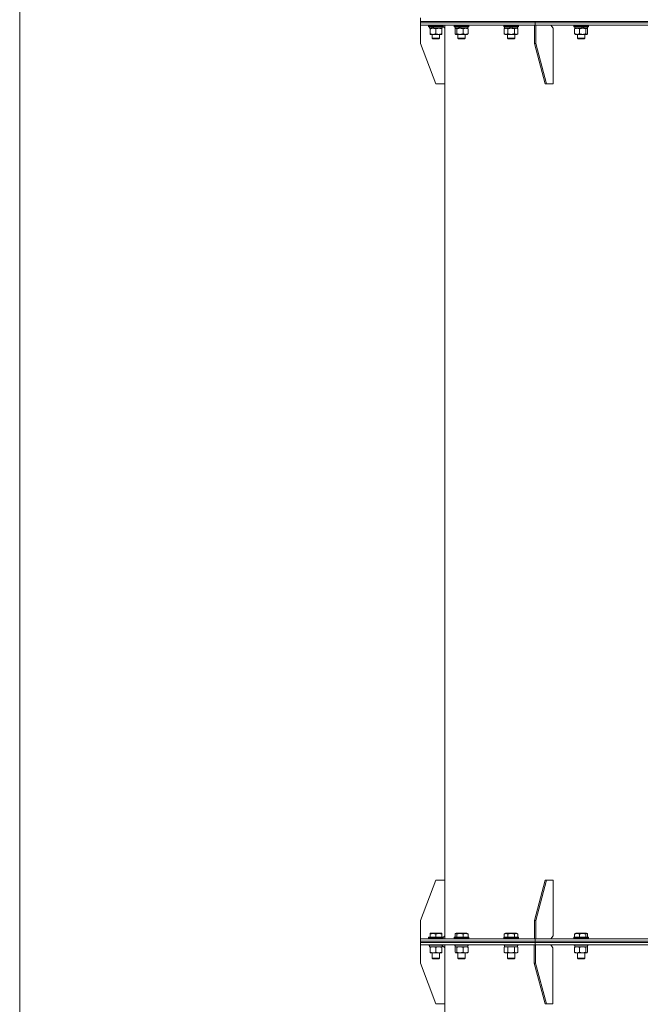
# Model space of a CAD drawing. Units: millimetres. Extents: x 0 to 17415, y -6 to 11880.
# Drawn here: x 1978 to 2992, y 7610 to 9218 of the extents above; entities that cross this region are included whole.
import ezdxf

# ---------------------------------------------------------------- set-up
doc = ezdxf.new("R2010")
doc.units = ezdxf.units.MM
doc.linetypes.add('K5LT_THIN', pattern=[0])
for name, color, linetype, true_color in [('DIM', 6, 'Continuous', 0xff00ff), ('R', 1, 'Continuous', 0xff0000), ('WELDING', 7, 'Continuous', 0xffffff)]:
    doc.layers.add(name, color=color, linetype=linetype, true_color=true_color)

msp = doc.modelspace()

# ---------------------------------------------------------------- linework, layer by layer
at = {"layer": 'DIM', "color": 7, "linetype": 'K5LT_THIN', "lineweight": 18}
msp.add_line((1978.2, 7408.6), (1978.2, 9622.6), dxfattribs=at)
at = {"layer": 'R', "color": 7, "linetype": 'K5LT_THIN', "lineweight": 18}
for p, q in [((2632.4, 9214.6), (2632.4, 9220.6)), ((2632.4, 9212.6), (2632.4, 9214.6)), ((2632.4, 9214.6), (2819.8, 9214.6)), ((2632.4, 9212.6), (2632.4, 9214.6)), ((2632.4, 9214.6), (3912.4, 9214.6)), ((2819.8, 9214.6), (3272.4, 9214.6)), ((2819.8, 9212.6), (2819.8, 9214.6)), ((2819.8, 9212.6), (2819.8, 9214.6)), ((2632.4, 9208.6), (2632.4, 9212.6)), ((2632.4, 9208.6), (2632.4, 9212.6)), ((2632.4, 9212.6), (2819.8, 9212.6)), ((2632.4, 9212.6), (2819.8, 9212.6)), ((2632.4, 9208.6), (2632.4, 9178.6)), ((2632.4, 9208.6), (2819.8, 9208.6)), ((2632.4, 9208.6), (2632.4, 9208.6)), ((2645.7, 9208.3), (2645.9, 9208.6)), ((2645.7, 9206.4), (2645.7, 9208.3)), ((2645.7, 9208.3), (2669.7, 9208.3)), ((2645.7, 9206.4), (2645.9, 9206.1)), ((2645.7, 9206.4), (2669.7, 9206.4)), ((2645.9, 9206.1), (2669.5, 9206.1)), ((2647.2, 9203.6), (2647.2, 9206.1)), ((2647.2, 9203.6), (2651.5, 9203.6)), ((2648.2, 9202.8), (2648.2, 9203.6)), ((2648.2, 9194.5), (2648.2, 9202.8)), ((2652, 9203.6), (2651.5, 9203.6)), ((2652, 9203.6), (2652.9, 9203.6)), ((2652.9, 9203.6), (2654.4, 9203.6)), ((2654.4, 9203.6), (2668.2, 9203.6)), ((2657.7, 9194.5), (2657.7, 9202.8)), ((2667.2, 9203.6), (2667.2, 9202.8)), ((2667.2, 9194.5), (2667.2, 9202.8)), ((2668.2, 9203.6), (2668.2, 9206.1)), ((2669.7, 9208.3), (2669.5, 9208.6)), ((2669.7, 9208.3), (2669.5, 9208.6)), ((2669.7, 9206.4), (2669.5, 9206.1)), ((2669.7, 9206.4), (2669.6, 9206.3)), ((2672.4, 9203.6), (2669.6, 9206.3)), ((2669.7, 9206.4), (2669.7, 9208.3)), ((2669.7, 9206.4), (2669.7, 9208.3)), ((2672.4, 9208.6), (2672.4, 7716.6)), ((2672.4, 9112.6), (2672.4, 9203.6)), ((2687.6, 9208.3), (2687.7, 9208.6)), ((2687.6, 9206.4), (2687.6, 9208.3)), ((2687.6, 9208.3), (2711.6, 9208.3)), ((2687.6, 9206.4), (2687.7, 9206.1)), ((2687.6, 9206.4), (2711.6, 9206.4)), ((2687.7, 9206.1), (2711.4, 9206.1)), ((2689, 9194.5), (2689, 9202.8)), ((2689.1, 9203.6), (2689.1, 9206.1)), ((2689.1, 9203.6), (2695.8, 9203.6)), ((2689.7, 9203.4), (2690.1, 9203.6)), ((2691.8, 9194.5), (2691.8, 9202.8)), ((2696, 9203.6), (2695.8, 9203.6)), ((2696, 9203.6), (2697.1, 9203.6)), ((2697.1, 9203.6), (2699, 9203.6)), ((2699, 9203.6), (2710.1, 9203.6)), ((2702.4, 9194.5), (2702.4, 9202.8)), ((2709.4, 9203.4), (2709.1, 9203.6)), ((2710.1, 9203.6), (2710.1, 9206.1)), ((2710.2, 9194.5), (2710.2, 9202.8)), ((2711.6, 9208.3), (2711.4, 9208.6)), ((2711.6, 9206.4), (2711.4, 9206.1)), ((2711.6, 9206.4), (2711.6, 9208.3)), ((2768.5, 9208.3), (2768.7, 9208.6)), ((2768.5, 9206.4), (2768.5, 9208.3)), ((2768.5, 9208.3), (2792.5, 9208.3)), ((2768.5, 9206.4), (2768.7, 9206.1)), ((2768.5, 9206.4), (2792.5, 9206.4)), ((2768.7, 9206.1), (2792.3, 9206.1)), ((2769.5, 9202.8), (2771, 9203.6)), ((2769.5, 9194.5), (2769.5, 9202.8)), ((2770, 9203.6), (2770, 9206.1)), ((2770, 9203.6), (2779.4, 9203.6)), ((2775, 9194.5), (2775, 9202.8)), ((2778.2, 9206.1), (2779.4, 9203.6)), ((2779.4, 9203.6), (2780.5, 9203.6)), ((2780.5, 9203.6), (2782.7, 9203.6)), ((2781.5, 9206.1), (2782.7, 9203.6)), ((2782.7, 9203.6), (2791, 9203.6)), ((2786, 9194.5), (2786, 9202.8)), ((2791.5, 9202.8), (2790, 9203.6)), ((2791, 9203.6), (2791, 9206.1)), ((2791.5, 9194.5), (2791.5, 9202.8)), ((2792.5, 9208.3), (2792.3, 9208.6)), ((2792.5, 9206.4), (2792.3, 9206.1)), ((2792.5, 9206.4), (2792.5, 9208.3)), ((2818.8, 9208.6), (2818.8, 9178.6)), ((2818.8, 9208.6), (2820.9, 9208.6)), ((2819.8, 9212.6), (3272.4, 9212.6)), ((2819.8, 9208.6), (2819.8, 9212.6)), ((2819.8, 9208.6), (2819.8, 9212.6)), ((2819.8, 9212.6), (3272.4, 9212.6)), ((2819.8, 9208.6), (2820.9, 9208.6)), ((2820.9, 9208.6), (2820.9, 9178.6)), ((2820.9, 9208.6), (2820.9, 9208.6)), ((2820.9, 9208.6), (3272.4, 9208.6)), ((2849.2, 9203.6), (2845.6, 9208.6)), ((2849.2, 9112.6), (2849.2, 9203.6)), ((2882.9, 9208.3), (2883.1, 9208.6)), ((2882.9, 9206.4), (2882.9, 9208.3)), ((2882.9, 9208.3), (2906.9, 9208.3)), ((2882.9, 9206.4), (2883.1, 9206.1)), ((2882.9, 9206.4), (2906.9, 9206.4)), ((2883.1, 9206.1), (2906.8, 9206.1)), ((2884.3, 9194.5), (2884.3, 9202.8)), ((2884.4, 9203.6), (2884.4, 9206.1)), ((2884.4, 9203.6), (2896.6, 9203.6)), ((2885.1, 9203.4), (2885.4, 9203.6)), ((2892.1, 9194.5), (2892.1, 9202.8)), ((2896.6, 9203.6), (2897.4, 9203.6)), ((2897.4, 9203.6), (2899.4, 9203.6)), ((2899.7, 9203.6), (2899.4, 9203.6)), ((2899.7, 9203.6), (2905.4, 9203.6)), ((2902.7, 9194.5), (2902.7, 9202.8)), ((2904.8, 9203.4), (2904.4, 9203.6)), ((2905.4, 9203.6), (2905.4, 9206.1)), ((2905.5, 9194.5), (2905.5, 9202.8)), ((2906.9, 9208.3), (2906.8, 9208.6)), ((2906.9, 9206.4), (2906.8, 9206.1)), ((2906.9, 9206.4), (2906.9, 9208.3)), ((2648.2, 9193.6), (2648.2, 9194.5)), ((2652.9, 9193.6), (2648.2, 9193.6)), ((2651.7, 9193.6), (2651.7, 9187.2)), ((2663.7, 9187.2), (2651.7, 9187.2)), ((2651.7, 9187.2), (2652.7, 9186.6)), ((2662.7, 9186.6), (2652.7, 9186.6)), ((2662.4, 9193.6), (2652.9, 9193.6)), ((2667.2, 9193.6), (2662.4, 9193.6)), ((2663.7, 9187.2), (2662.7, 9186.6)), ((2663.7, 9193.6), (2663.7, 9187.2)), ((2667.2, 9194.5), (2667.2, 9193.6)), ((2689.7, 9193.8), (2690.1, 9193.6)), ((2690.4, 9193.6), (2690.1, 9193.6)), ((2697.1, 9193.6), (2690.4, 9193.6)), ((2693.6, 9193.6), (2693.6, 9187.2)), ((2705.6, 9187.2), (2693.6, 9187.2)), ((2693.6, 9187.2), (2694.6, 9186.6)), ((2704.6, 9186.6), (2694.6, 9186.6)), ((2706.3, 9193.6), (2697.1, 9193.6)), ((2705.6, 9187.2), (2704.6, 9186.6)), ((2705.6, 9193.6), (2705.6, 9187.2)), ((2709.1, 9193.6), (2706.3, 9193.6)), ((2709.4, 9193.8), (2709.1, 9193.6)), ((2769.5, 9194.5), (2771, 9193.6)), ((2772.3, 9193.6), (2771, 9193.6)), ((2780.5, 9193.6), (2772.3, 9193.6)), ((2774.5, 9193.6), (2774.5, 9187.2)), ((2774.5, 9187.2), (2775.5, 9186.6)), ((2774.7, 9187.2), (2774.5, 9187.2)), ((2786.5, 9187.2), (2774.7, 9187.2)), ((2775.7, 9186.6), (2775.5, 9186.6)), ((2785.5, 9186.6), (2775.7, 9186.6)), ((2788.7, 9193.6), (2780.5, 9193.6)), ((2786.5, 9187.2), (2785.5, 9186.6)), ((2786.5, 9193.6), (2786.5, 9187.2)), ((2790, 9193.6), (2788.7, 9193.6)), ((2791.5, 9194.5), (2790, 9193.6)), ((2885.1, 9193.8), (2885.4, 9193.6)), ((2888.2, 9193.6), (2885.4, 9193.6)), ((2897.4, 9193.6), (2888.2, 9193.6)), ((2888.9, 9193.6), (2888.9, 9187.2)), ((2888.9, 9187.2), (2889.9, 9186.6)), ((2889.7, 9187.2), (2888.9, 9187.2)), ((2900.9, 9187.2), (2889.7, 9187.2)), ((2890.6, 9186.6), (2889.9, 9186.6)), ((2899.9, 9186.6), (2890.6, 9186.6)), ((2904.1, 9193.6), (2897.4, 9193.6)), ((2900.9, 9187.2), (2899.9, 9186.6)), ((2900.9, 9193.6), (2900.9, 9187.2)), ((2904.4, 9193.6), (2904.1, 9193.6)), ((2904.8, 9193.8), (2904.4, 9193.6)), ((2632.4, 9178.6), (2657.4, 9112.6)), ((2818.8, 9178.6), (2820.9, 9178.6)), ((2818.8, 9178.6), (2836.4, 9112.6)), ((2820.9, 9178.6), (2838.6, 9112.6)), ((2657.4, 9112.6), (2672.4, 9112.6)), ((2836.4, 9112.6), (2838.6, 9112.6)), ((2838.6, 9112.6), (2849.2, 9112.6)), ((2632.4, 7746.6), (2657.4, 7812.6)), ((2657.4, 7812.6), (2672.4, 7812.6)), ((2672.4, 7812.6), (2672.4, 7721.6)), ((2818.8, 7746.6), (2836.4, 7812.6)), ((2820.9, 7746.6), (2838.6, 7812.6)), ((2838.6, 7812.6), (2836.4, 7812.6)), ((2838.6, 7812.6), (2849.2, 7812.6)), ((2849.2, 7812.6), (2849.2, 7721.6)), ((2632.4, 7716.6), (2632.4, 7746.6)), ((2820.9, 7746.6), (2818.8, 7746.6)), ((2818.8, 7716.6), (2818.8, 7746.6)), ((2820.9, 7716.6), (2820.9, 7746.6)), ((2645.7, 7718.8), (2645.9, 7719.1)), ((2645.7, 7718.8), (2645.7, 7716.9)), ((2651.7, 7718.8), (2645.7, 7718.8)), ((2651.8, 7719.1), (2645.9, 7719.1)), ((2648.2, 7725.3), (2648.7, 7725.6)), ((2648.2, 7724.5), (2648.2, 7725.3)), ((2648.2, 7724.5), (2648.2, 7719.1)), ((2653.2, 7725.6), (2648.7, 7725.6)), ((2669.7, 7718.8), (2651.7, 7718.8)), ((2669.5, 7719.1), (2651.8, 7719.1)), ((2666.7, 7725.6), (2653.2, 7725.6)), ((2657.7, 7724.5), (2657.7, 7719.1)), ((2667.2, 7725.3), (2666.7, 7725.6)), ((2667.2, 7725.3), (2667.2, 7724.5)), ((2667.2, 7724.5), (2667.2, 7719.1)), ((2669.7, 7718.8), (2669.5, 7719.1)), ((2669.6, 7718.9), (2672.4, 7721.6)), ((2669.7, 7718.8), (2669.6, 7718.9)), ((2669.7, 7718.8), (2669.7, 7716.9)), ((2669.7, 7718.8), (2669.7, 7716.9)), ((2687.6, 7718.8), (2687.7, 7719.1)), ((2687.6, 7718.8), (2687.6, 7716.9)), ((2696.5, 7718.8), (2687.6, 7718.8)), ((2696.5, 7719.1), (2687.7, 7719.1)), ((2689, 7724.5), (2689, 7719.1)), ((2689.7, 7725.1), (2690.6, 7725.6)), ((2697.3, 7725.6), (2690.6, 7725.6)), ((2691.8, 7724.5), (2691.8, 7719.1)), ((2711.4, 7719.1), (2696.5, 7719.1)), ((2711.6, 7718.8), (2696.5, 7718.8)), ((2708.5, 7725.6), (2697.3, 7725.6)), ((2702.4, 7724.5), (2702.4, 7719.1)), ((2709.4, 7725.1), (2708.5, 7725.6)), ((2710.2, 7724.5), (2710.2, 7719.1)), ((2711.6, 7718.8), (2711.4, 7719.1)), ((2711.6, 7718.8), (2711.6, 7716.9)), ((2768.5, 7718.8), (2768.7, 7719.1)), ((2768.5, 7718.8), (2768.5, 7716.9)), ((2780.5, 7718.8), (2768.5, 7718.8)), ((2780.5, 7719.1), (2768.7, 7719.1)), ((2769.5, 7724.5), (2771.5, 7725.6)), ((2769.5, 7724.5), (2769.5, 7719.1)), ((2780.5, 7725.6), (2771.5, 7725.6)), ((2775, 7724.5), (2775, 7719.1)), ((2789.5, 7725.6), (2780.5, 7725.6)), ((2792.3, 7719.1), (2780.5, 7719.1)), ((2792.5, 7718.8), (2780.5, 7718.8)), ((2786, 7724.5), (2786, 7719.1)), ((2791.5, 7724.5), (2789.5, 7725.6)), ((2791.5, 7724.5), (2791.5, 7719.1)), ((2792.5, 7718.8), (2792.3, 7719.1)), ((2792.5, 7718.8), (2792.5, 7716.9)), ((2845.6, 7716.6), (2849.2, 7721.6)), ((2882.9, 7718.8), (2883.1, 7719.1)), ((2882.9, 7718.8), (2882.9, 7716.9)), ((2898.1, 7718.8), (2882.9, 7718.8)), ((2898, 7719.1), (2883.1, 7719.1)), ((2884.3, 7724.5), (2884.3, 7719.1)), ((2885.1, 7725.1), (2886, 7725.6)), ((2897.3, 7725.6), (2886, 7725.6)), ((2892.1, 7724.5), (2892.1, 7719.1)), ((2903.9, 7725.6), (2897.3, 7725.6)), ((2906.8, 7719.1), (2898, 7719.1)), ((2906.9, 7718.8), (2898.1, 7718.8)), ((2902.7, 7724.5), (2902.7, 7719.1)), ((2904.8, 7725.1), (2903.9, 7725.6)), ((2905.5, 7724.5), (2905.5, 7719.1)), ((2906.9, 7718.8), (2906.8, 7719.1)), ((2906.9, 7718.8), (2906.9, 7716.9)), ((2632.4, 7712.6), (2632.4, 7716.6)), ((2632.4, 7712.6), (2632.4, 7716.6)), ((2632.4, 7716.6), (2819.8, 7716.6)), ((2632.4, 7716.6), (2632.4, 7716.6)), ((2632.4, 7712.6), (2819.8, 7712.6)), ((2632.4, 7710.6), (2632.4, 7712.6)), ((2632.4, 7710.6), (2632.4, 7712.6)), ((2632.4, 7712.6), (2819.8, 7712.6)), ((2632.4, 7710.6), (2819.8, 7710.6)), ((2632.4, 7710.6), (2632.4, 7706.6)), ((2632.4, 7710.6), (2632.4, 7706.6)), ((2819.8, 7710.6), (2632.4, 7710.6)), ((2632.4, 7706.6), (2632.4, 7676.6)), ((2632.4, 7706.6), (2632.4, 7706.6)), ((2819.8, 7706.6), (2632.4, 7706.6)), ((2645.7, 7716.9), (2645.9, 7716.6)), ((2651.7, 7716.9), (2645.7, 7716.9)), ((2645.7, 7706.6), (2645.7, 7706.4)), ((2645.7, 7706.4), (2645.9, 7706.1)), ((2651.7, 7706.4), (2645.7, 7706.4)), ((2651.8, 7706.1), (2645.9, 7706.1)), ((2647.2, 7706.1), (2647.2, 7703.6)), ((2668.2, 7703.6), (2647.2, 7703.6)), ((2648.2, 7702.8), (2648.2, 7703.6)), ((2648.2, 7702.8), (2648.2, 7694.5)), ((2669.7, 7716.9), (2651.7, 7716.9)), ((2669.7, 7706.4), (2651.7, 7706.4)), ((2669.5, 7706.1), (2651.8, 7706.1)), ((2657.7, 7702.8), (2657.7, 7694.5)), ((2667.2, 7703.6), (2667.2, 7702.8)), ((2667.2, 7702.8), (2667.2, 7694.5)), ((2668.2, 7706.1), (2668.2, 7703.6)), ((2672.4, 7701.6), (2668.2, 7705.8)), ((2669.7, 7716.9), (2669.5, 7716.6)), ((2669.7, 7716.9), (2669.5, 7716.6)), ((2669.7, 7706.4), (2669.5, 7706.1)), ((2669.7, 7706.4), (2669.5, 7706.1)), ((2669.7, 7706.6), (2669.7, 7706.4)), ((2672.4, 7414.6), (2672.4, 7706.6)), ((2687.6, 7716.9), (2687.7, 7716.6)), ((2696.5, 7716.9), (2687.6, 7716.9)), ((2687.6, 7706.6), (2687.6, 7706.4)), ((2687.6, 7706.4), (2687.7, 7706.1)), ((2696.5, 7706.4), (2687.6, 7706.4)), ((2696.5, 7706.1), (2687.7, 7706.1)), ((2689, 7702.8), (2689, 7694.5)), ((2689.1, 7706.1), (2689.1, 7703.6)), ((2710.1, 7703.6), (2689.1, 7703.6)), ((2689.7, 7703.4), (2690.1, 7703.6)), ((2691.8, 7702.8), (2691.8, 7694.5)), ((2711.6, 7716.9), (2696.5, 7716.9)), ((2711.6, 7706.4), (2696.5, 7706.4)), ((2711.4, 7706.1), (2696.5, 7706.1)), ((2702.4, 7702.8), (2702.4, 7694.5)), ((2709.4, 7703.4), (2709.1, 7703.6)), ((2710.1, 7706.1), (2710.1, 7703.6)), ((2710.2, 7702.8), (2710.2, 7694.5)), ((2711.6, 7716.9), (2711.4, 7716.6)), ((2711.6, 7706.4), (2711.4, 7706.1)), ((2711.6, 7706.6), (2711.6, 7706.4)), ((2768.5, 7716.9), (2768.7, 7716.6)), ((2780.5, 7716.9), (2768.5, 7716.9)), ((2768.5, 7706.6), (2768.5, 7706.4)), ((2768.5, 7706.4), (2768.7, 7706.1)), ((2780.5, 7706.4), (2768.5, 7706.4)), ((2780.5, 7706.1), (2768.7, 7706.1)), ((2769.5, 7702.8), (2771, 7703.6)), ((2769.5, 7702.8), (2769.5, 7694.5)), ((2770, 7706.1), (2770, 7703.6)), ((2791, 7703.6), (2770, 7703.6)), ((2775, 7702.8), (2775, 7694.5)), ((2792.5, 7716.9), (2780.5, 7716.9)), ((2792.5, 7706.4), (2780.5, 7706.4)), ((2792.3, 7706.1), (2780.5, 7706.1)), ((2786, 7702.8), (2786, 7694.5)), ((2791.5, 7702.8), (2790, 7703.6)), ((2791, 7706.1), (2791, 7703.6)), ((2791.5, 7702.8), (2791.5, 7694.5)), ((2792.5, 7716.9), (2792.3, 7716.6)), ((2792.5, 7706.4), (2792.3, 7706.1)), ((2792.5, 7706.6), (2792.5, 7706.4)), ((2818.4, 7706.6), (2820.5, 7706.6)), ((2818.4, 7706.6), (2818.4, 7676.6)), ((2820.9, 7716.6), (2818.8, 7716.6)), ((2819.8, 7712.6), (2819.8, 7716.6)), ((2819.8, 7712.6), (2819.8, 7716.6)), ((2819.8, 7716.6), (2820.9, 7716.6)), ((2819.8, 7710.6), (2819.8, 7712.6)), ((2819.8, 7712.6), (3272.4, 7712.6)), ((2819.8, 7710.6), (2819.8, 7712.6)), ((2819.8, 7712.6), (3272.4, 7712.6)), ((2819.8, 7710.6), (3272.4, 7710.6)), ((2819.8, 7710.6), (2819.8, 7706.6)), ((3272.4, 7710.6), (2819.8, 7710.6)), ((2819.8, 7710.6), (2819.8, 7706.6)), ((3270.4, 7706.6), (2819.8, 7706.6)), ((2820.5, 7706.6), (2820.5, 7676.6)), ((2820.5, 7706.6), (2820.5, 7706.6)), ((2820.9, 7716.6), (2820.9, 7716.6)), ((2820.9, 7716.6), (3272.4, 7716.6)), ((2848.8, 7701.6), (2845.3, 7706.6)), ((2882.9, 7716.9), (2883.1, 7716.6)), ((2898.1, 7716.9), (2882.9, 7716.9)), ((2882.9, 7706.6), (2882.9, 7706.4)), ((2882.9, 7706.4), (2883.1, 7706.1)), ((2898.1, 7706.4), (2882.9, 7706.4)), ((2898, 7706.1), (2883.1, 7706.1)), ((2884.3, 7702.8), (2884.3, 7694.5)), ((2884.4, 7706.1), (2884.4, 7703.6)), ((2905.4, 7703.6), (2884.4, 7703.6)), ((2885.1, 7703.4), (2885.4, 7703.6)), ((2892.1, 7702.8), (2892.1, 7694.5)), ((2906.8, 7706.1), (2898, 7706.1)), ((2906.9, 7716.9), (2898.1, 7716.9)), ((2906.9, 7706.4), (2898.1, 7706.4)), ((2902.7, 7702.8), (2902.7, 7694.5)), ((2904.8, 7703.4), (2904.4, 7703.6)), ((2905.4, 7706.1), (2905.4, 7703.6)), ((2905.5, 7702.8), (2905.5, 7694.5)), ((2906.9, 7716.9), (2906.8, 7716.6)), ((2906.9, 7706.4), (2906.8, 7706.1)), ((2906.9, 7706.6), (2906.9, 7706.4)), ((2648.2, 7693.6), (2648.2, 7694.5)), ((2652.9, 7693.6), (2648.2, 7693.6)), ((2651.7, 7693.6), (2651.7, 7684.7)), ((2667.2, 7693.6), (2652.9, 7693.6)), ((2663.7, 7693.6), (2663.7, 7684.7)), ((2667.2, 7694.5), (2667.2, 7693.6)), ((2672.4, 7610.6), (2672.4, 7701.6)), ((2689.7, 7693.8), (2690.1, 7693.6)), ((2697.1, 7693.6), (2690.1, 7693.6)), ((2693.6, 7693.6), (2693.6, 7684.7)), ((2709.1, 7693.6), (2697.1, 7693.6)), ((2705.6, 7693.6), (2705.6, 7684.7)), ((2709.4, 7693.8), (2709.1, 7693.6)), ((2769.5, 7694.5), (2771, 7693.6)), ((2780.5, 7693.6), (2771, 7693.6)), ((2774.5, 7693.6), (2774.5, 7684.7)), ((2790, 7693.6), (2780.5, 7693.6)), ((2786.5, 7693.6), (2786.5, 7684.7)), ((2791.5, 7694.5), (2790, 7693.6)), ((2848.8, 7610.6), (2848.8, 7701.6)), ((2885.1, 7693.8), (2885.4, 7693.6)), ((2897.4, 7693.6), (2885.4, 7693.6)), ((2888.9, 7693.6), (2888.9, 7684.7)), ((2904.4, 7693.6), (2897.4, 7693.6)), ((2900.9, 7693.6), (2900.9, 7684.7)), ((2904.8, 7693.8), (2904.4, 7693.6)), ((2632.4, 7676.6), (2657.4, 7610.6)), ((2651.7, 7684.7), (2652.7, 7684.1)), ((2654.7, 7684.7), (2651.7, 7684.7)), ((2655.2, 7684.1), (2652.7, 7684.1)), ((2663.7, 7684.7), (2654.7, 7684.7)), ((2662.7, 7684.1), (2655.2, 7684.1)), ((2663.7, 7684.7), (2662.7, 7684.1)), ((2693.6, 7684.7), (2694.6, 7684.1)), ((2698, 7684.7), (2693.6, 7684.7)), ((2698.3, 7684.1), (2694.6, 7684.1)), ((2705.6, 7684.7), (2698, 7684.7)), ((2704.6, 7684.1), (2698.3, 7684.1)), ((2705.6, 7684.7), (2704.6, 7684.1)), ((2774.5, 7684.7), (2775.5, 7684.1)), ((2780.5, 7684.7), (2774.5, 7684.7)), ((2780.5, 7684.1), (2775.5, 7684.1)), ((2786.5, 7684.7), (2780.5, 7684.7)), ((2785.5, 7684.1), (2780.5, 7684.1)), ((2786.5, 7684.7), (2785.5, 7684.1)), ((2818.4, 7676.6), (2820.5, 7676.6)), ((2818.4, 7676.6), (2836.1, 7610.6)), ((2820.5, 7676.6), (2838.2, 7610.6)), ((2888.9, 7684.7), (2889.9, 7684.1)), ((2896.5, 7684.7), (2888.9, 7684.7)), ((2896.2, 7684.1), (2889.9, 7684.1)), ((2899.9, 7684.1), (2896.2, 7684.1)), ((2900.9, 7684.7), (2896.5, 7684.7)), ((2900.9, 7684.7), (2899.9, 7684.1)), ((2657.4, 7610.6), (2672.4, 7610.6)), ((2836.1, 7610.6), (2838.2, 7610.6)), ((2838.2, 7610.6), (2848.8, 7610.6))]:
    msp.add_line(p, q, dxfattribs=at)
for centre, major_axis, ratio, start_param, end_param in [((2657.7, 9201.2), (-9.5, 22.4), 0.199103, 1.266048, 1.37865), ((2657.7, 9201.2), (-5.7, 13.4), 0.199103, 1.11019, 1.304539), ((2657.7, 9208.3), (-9.5, 22.4), 0.199103, 1.583235, 1.695628), ((2699.6, 9201.2), (-10.3, 22.5), 0.100127, 1.304549, 1.41715), ((2699.6, 9201.2), (-6.1, 13.4), 0.100127, 1.148691, 1.343039), ((2699.6, 9208.3), (-10.3, 22.5), 0.100127, -4.66145, -4.549057), ((2894.9, 9201.2), (-10.3, 22.5), 0.100127, -1.508389, -1.395787), ((2894.9, 9208.3), (-6.1, 13.4), 0.100127, 4.310811, 4.504087), ((2894.9, 9208.3), (-10.3, 22.5), 0.100127, 4.457819, 4.570211)]:
    msp.add_ellipse(centre, major_axis=major_axis, ratio=ratio, start_param=start_param, end_param=end_param, dxfattribs=at)
at = {"layer": 'WELDING', "color": 7, "linetype": 'K5LT_THIN', "lineweight": 18}
for p, q in [((2689.7, 9203.4), (2689, 9202.8)), ((2690.3, 9203.6), (2689.7, 9203.4)), ((2691.8, 9202.8), (2690.3, 9203.6)), ((2709.4, 9203.4), (2710.2, 9202.8)), ((2884.3, 9202.8), (2885.1, 9203.4)), ((2903.4, 9203.4), (2902.7, 9202.8)), ((2904.8, 9203.4), (2903.4, 9203.4)), ((2905.5, 9202.8), (2904.8, 9203.4)), ((2689, 9194.5), (2689.7, 9193.8)), ((2689.7, 9193.8), (2690.4, 9193.6)), ((2710.2, 9194.5), (2709.4, 9193.8)), ((2885.1, 9193.8), (2884.3, 9194.5)), ((2904.1, 9193.6), (2904.8, 9193.8)), ((2904.8, 9193.8), (2905.5, 9194.5)), ((2689.7, 7725.1), (2689, 7724.5)), ((2690.4, 7725.3), (2689.7, 7725.1)), ((2691.8, 7724.5), (2690.4, 7725.3)), ((2709.4, 7725.1), (2710.2, 7724.5)), ((2884.3, 7724.5), (2885.1, 7725.1)), ((2903.4, 7725.1), (2902.7, 7724.5)), ((2904.8, 7725.1), (2903.4, 7725.1)), ((2905.5, 7724.5), (2904.8, 7725.1)), ((2689.7, 7703.4), (2689, 7702.8)), ((2690.4, 7703.6), (2689.7, 7703.4)), ((2691.8, 7702.8), (2690.4, 7703.6)), ((2709.4, 7703.4), (2710.2, 7702.8)), ((2769.6, 7702.8), (2769.5, 7702.8)), ((2772.3, 7703.6), (2769.6, 7702.8)), ((2775, 7702.8), (2772.3, 7703.6)), ((2775.1, 7702.8), (2775, 7702.8)), ((2780.5, 7703.6), (2775.1, 7702.8)), ((2786, 7702.8), (2780.5, 7703.6)), ((2788.7, 7703.6), (2786, 7702.8)), ((2786, 7702.8), (2786, 7702.8)), ((2791.5, 7702.8), (2788.7, 7703.6)), ((2884.3, 7702.8), (2885.1, 7703.4)), ((2904.1, 7703.6), (2902.7, 7702.8)), ((2902.7, 7702.8), (2902.7, 7702.8)), ((2904.8, 7703.4), (2904.1, 7703.6)), ((2905.5, 7702.8), (2904.8, 7703.4)), ((2689, 7694.5), (2689.7, 7693.8)), ((2689.7, 7693.8), (2691.1, 7693.8)), ((2691.1, 7693.8), (2691.8, 7694.5)), ((2710.2, 7694.5), (2709.4, 7693.8)), ((2885.1, 7693.8), (2884.3, 7694.5)), ((2902.7, 7694.5), (2904.2, 7693.6)), ((2904.2, 7693.6), (2904.8, 7693.8)), ((2904.8, 7693.8), (2905.5, 7694.5))]:
    msp.add_line(p, q, dxfattribs=at)
for points, knots in [([(2652.9, 9203.6), (2652.7, 9203.6), (2652.3, 9203.6), (2651.6, 9203.5), (2651, 9203.5), (2650.2, 9203.3), (2649.3, 9203.1), (2648.5, 9202.9), (2648.2, 9202.8)], [0, 0, 0, 0, 1.192024, 2.404251, 3.60809, 4.765234, 6.955738, 9, 9, 9, 9]), ([(2657.7, 9202.8), (2657.2, 9202.9), (2656.4, 9203.1), (2655.5, 9203.4), (2654.8, 9203.5), (2654.2, 9203.5), (2653.5, 9203.6), (2653.1, 9203.6), (2652.9, 9203.6)], [0, 0, 0, 0, 2.905563, 4.375924, 5.511195, 6.679161, 7.850161, 9, 9, 9, 9]), ([(2667.2, 9202.8), (2666.6, 9202.9), (2665.8, 9203.2), (2664.8, 9203.4), (2664.2, 9203.5), (2663.7, 9203.5), (2663.2, 9203.6), (2662.6, 9203.6), (2662.1, 9203.6), (2661.6, 9203.6), (2661, 9203.5), (2660.3, 9203.4), (2659.1, 9203.2), (2658.3, 9202.9), (2657.7, 9202.8)], [0, 0, 0, 0, 2.72415, 3.912285, 4.716446, 5.530362, 6.353984, 7.180289, 7.997717, 8.810544, 9.605533, 10.761675, 12.184093, 15, 15, 15, 15]), ([(2697.1, 9203.6), (2696.9, 9203.6), (2696.4, 9203.6), (2695.7, 9203.5), (2695, 9203.5), (2694.1, 9203.3), (2693, 9203.1), (2692.2, 9202.9), (2691.8, 9202.8)], [0, 0, 0, 0, 1.192024, 2.404251, 3.60809, 4.765234, 6.955738, 9, 9, 9, 9]), ([(2702.4, 9202.8), (2701.9, 9202.9), (2701, 9203.1), (2699.9, 9203.4), (2699.2, 9203.5), (2698.5, 9203.5), (2697.8, 9203.6), (2697.3, 9203.6), (2697.1, 9203.6)], [0, 0, 0, 0, 2.905563, 4.375924, 5.511195, 6.679161, 7.850161, 9, 9, 9, 9]), ([(2710.2, 9202.8), (2709.7, 9202.9), (2709, 9203.2), (2708.2, 9203.4), (2707.7, 9203.5), (2707.3, 9203.5), (2706.9, 9203.6), (2706.5, 9203.6), (2706, 9203.6), (2705.6, 9203.6), (2705.1, 9203.5), (2704.5, 9203.4), (2703.6, 9203.2), (2702.9, 9202.9), (2702.4, 9202.8)], [0, 0, 0, 0, 2.72415, 3.912285, 4.716446, 5.530362, 6.353984, 7.180289, 7.997717, 8.810544, 9.605533, 10.761675, 12.184093, 15, 15, 15, 15]), ([(2775, 9202.8), (2774.7, 9202.9), (2774.2, 9203.2), (2773.6, 9203.4), (2773.3, 9203.5), (2773, 9203.5), (2772.7, 9203.6), (2772.4, 9203.6), (2772.1, 9203.6), (2771.8, 9203.6), (2771.4, 9203.5), (2771, 9203.4), (2770.4, 9203.2), (2769.9, 9202.9), (2769.5, 9202.8)], [0, 0, 0, 0, 2.72415, 3.912285, 4.716446, 5.530362, 6.353984, 7.180289, 7.997717, 8.810544, 9.605533, 10.761675, 12.184093, 15, 15, 15, 15]), ([(2780.5, 9203.6), (2780.3, 9203.6), (2779.8, 9203.6), (2779, 9203.5), (2778.3, 9203.5), (2777.4, 9203.3), (2776.3, 9203.1), (2775.4, 9202.9), (2775, 9202.8)], [0, 0, 0, 0, 1.192024, 2.404251, 3.60809, 4.765234, 6.955738, 9, 9, 9, 9]), ([(2786, 9202.8), (2785.4, 9202.9), (2784.5, 9203.1), (2783.4, 9203.4), (2782.6, 9203.5), (2781.9, 9203.5), (2781.2, 9203.6), (2780.7, 9203.6), (2780.5, 9203.6)], [0, 0, 0, 0, 2.905563, 4.375924, 5.511195, 6.679161, 7.850161, 9, 9, 9, 9]), ([(2791.5, 9202.8), (2791.1, 9202.9), (2790.7, 9203.2), (2790.1, 9203.4), (2789.8, 9203.5), (2789.5, 9203.5), (2789.2, 9203.6), (2788.8, 9203.6), (2788.5, 9203.6), (2788.2, 9203.6), (2787.9, 9203.5), (2787.5, 9203.4), (2786.8, 9203.2), (2786.3, 9202.9), (2786, 9202.8)], [0, 0, 0, 0, 2.72415, 3.912285, 4.716446, 5.530362, 6.353984, 7.180289, 7.997717, 8.810544, 9.605533, 10.761675, 12.184093, 15, 15, 15, 15]), ([(2892.1, 9202.8), (2891.6, 9202.9), (2891, 9203.2), (2890.2, 9203.4), (2889.7, 9203.5), (2889.3, 9203.5), (2888.8, 9203.6), (2888.4, 9203.6), (2888, 9203.6), (2887.5, 9203.6), (2887.1, 9203.5), (2886.5, 9203.4), (2885.5, 9203.2), (2884.8, 9202.9), (2884.3, 9202.8)], [0, 0, 0, 0, 2.72415, 3.912285, 4.716446, 5.530362, 6.353984, 7.180289, 7.997717, 8.810544, 9.605533, 10.761675, 12.184093, 15, 15, 15, 15]), ([(2897.4, 9203.6), (2897.2, 9203.6), (2896.7, 9203.6), (2896, 9203.5), (2895.3, 9203.5), (2894.4, 9203.3), (2893.3, 9203.1), (2892.5, 9202.9), (2892.1, 9202.8)], [0, 0, 0, 0, 1.192024, 2.404251, 3.60809, 4.765234, 6.955738, 9, 9, 9, 9]), ([(2902.7, 9202.8), (2902.1, 9202.9), (2901.3, 9203.1), (2900.2, 9203.4), (2899.5, 9203.5), (2898.8, 9203.5), (2898.1, 9203.6), (2897.6, 9203.6), (2897.4, 9203.6)], [0, 0, 0, 0, 2.905563, 4.375924, 5.511195, 6.679161, 7.850161, 9, 9, 9, 9]), ([(2648.2, 9194.5), (2648.6, 9194.3), (2649.4, 9194.1), (2650.4, 9193.9), (2651.2, 9193.7), (2651.9, 9193.6), (2652.5, 9193.6), (2652.8, 9193.6), (2652.9, 9193.6)], [0, 0, 0, 0, 2.494996, 4.309231, 5.73815, 7.133977, 8.472011, 9, 9, 9, 9]), ([(2652.9, 9193.6), (2653.2, 9193.6), (2653.7, 9193.6), (2654.3, 9193.7), (2654.8, 9193.7), (2655.5, 9193.9), (2656.5, 9194.1), (2657.3, 9194.3), (2657.7, 9194.5)], [0, 0, 0, 0, 1.548206, 2.616755, 3.724998, 4.291764, 6.613357, 9, 9, 9, 9]), ([(2657.7, 9194.5), (2658.2, 9194.3), (2658.9, 9194.1), (2659.9, 9193.8), (2660.6, 9193.7), (2661.2, 9193.7), (2661.8, 9193.6), (2662.2, 9193.6), (2662.4, 9193.6)], [0, 0, 0, 0, 2.905563, 4.375924, 5.511195, 6.679161, 7.850161, 9, 9, 9, 9]), ([(2662.4, 9193.6), (2662.6, 9193.6), (2663.1, 9193.6), (2663.7, 9193.7), (2664.4, 9193.7), (2665.2, 9193.9), (2666.1, 9194.1), (2666.8, 9194.3), (2667.2, 9194.5)], [0, 0, 0, 0, 1.192024, 2.404251, 3.60809, 4.765234, 6.955738, 9, 9, 9, 9]), ([(2690.4, 9193.6), (2690.5, 9193.6), (2690.6, 9193.6), (2690.8, 9193.7), (2691, 9193.7), (2691.2, 9193.9), (2691.5, 9194.1), (2691.7, 9194.4), (2691.8, 9194.5)], [0, 0, 0, 0, 1.192024, 2.404251, 3.60809, 4.765234, 7.478942, 9, 9, 9, 9]), ([(2691.8, 9194.5), (2692.3, 9194.3), (2693.1, 9194.1), (2694.2, 9193.9), (2695.2, 9193.7), (2696, 9193.6), (2696.6, 9193.6), (2697, 9193.6), (2697.1, 9193.6)], [0, 0, 0, 0, 2.494996, 4.309231, 5.73815, 7.133977, 8.472011, 9, 9, 9, 9]), ([(2697.1, 9193.6), (2697.4, 9193.6), (2697.9, 9193.6), (2698.7, 9193.7), (2699.2, 9193.7), (2700, 9193.9), (2701, 9194.1), (2702, 9194.3), (2702.4, 9194.5)], [0, 0, 0, 0, 1.548206, 2.616755, 3.724998, 4.291764, 6.613357, 9, 9, 9, 9]), ([(2702.4, 9194.5), (2702.8, 9194.3), (2703.4, 9194.1), (2704.2, 9193.8), (2704.8, 9193.7), (2705.3, 9193.7), (2705.8, 9193.6), (2706.1, 9193.6), (2706.3, 9193.6)], [0, 0, 0, 0, 2.905563, 4.375924, 5.511195, 6.679161, 7.850161, 9, 9, 9, 9]), ([(2706.3, 9193.6), (2706.5, 9193.6), (2706.8, 9193.6), (2707.3, 9193.7), (2707.9, 9193.7), (2708.5, 9193.9), (2709.3, 9194.1), (2709.9, 9194.3), (2710.2, 9194.5)], [0, 0, 0, 0, 1.192024, 2.404251, 3.60809, 4.765234, 6.955738, 9, 9, 9, 9]), ([(2769.5, 9194.5), (2769.8, 9194.3), (2770.3, 9194.1), (2770.8, 9193.8), (2771.2, 9193.7), (2771.6, 9193.7), (2771.9, 9193.6), (2772.2, 9193.6), (2772.3, 9193.6)], [0, 0, 0, 0, 2.905563, 4.375924, 5.511195, 6.679161, 7.850161, 9, 9, 9, 9]), ([(2772.3, 9193.6), (2772.4, 9193.6), (2772.6, 9193.6), (2773, 9193.7), (2773.4, 9193.7), (2773.8, 9193.9), (2774.4, 9194.1), (2774.8, 9194.3), (2775, 9194.5)], [0, 0, 0, 0, 1.192024, 2.404251, 3.60809, 4.765234, 6.955738, 9, 9, 9, 9]), ([(2775, 9194.5), (2775.5, 9194.3), (2776.4, 9194.1), (2777.5, 9193.9), (2778.4, 9193.7), (2779.2, 9193.7), (2779.9, 9193.6), (2780.3, 9193.6), (2780.5, 9193.6)], [0, 0, 0, 0, 2.494996, 4.309231, 5.453284, 6.859164, 8.206766, 9, 9, 9, 9]), ([(2780.5, 9193.6), (2780.8, 9193.6), (2781.4, 9193.6), (2782.1, 9193.7), (2782.7, 9193.7), (2783.5, 9193.9), (2784.6, 9194.1), (2785.5, 9194.3), (2786, 9194.5)], [0, 0, 0, 0, 1.548206, 2.616755, 3.724998, 4.291764, 6.613357, 9, 9, 9, 9]), ([(2786, 9194.5), (2786.3, 9194.3), (2786.7, 9194.1), (2787.3, 9193.8), (2787.7, 9193.7), (2788, 9193.7), (2788.4, 9193.6), (2788.6, 9193.6), (2788.7, 9193.6)], [0, 0, 0, 0, 2.905563, 4.375924, 5.511195, 6.679161, 7.850161, 9, 9, 9, 9]), ([(2788.7, 9193.6), (2788.8, 9193.6), (2789.1, 9193.6), (2789.5, 9193.7), (2789.8, 9193.7), (2790.3, 9193.9), (2790.8, 9194.1), (2791.3, 9194.3), (2791.5, 9194.5)], [0, 0, 0, 0, 1.192024, 2.404251, 3.60809, 4.765234, 6.955738, 9, 9, 9, 9]), ([(2884.3, 9194.5), (2884.8, 9194.3), (2885.4, 9194.1), (2886.2, 9193.8), (2886.7, 9193.7), (2887.2, 9193.7), (2887.7, 9193.6), (2888.1, 9193.6), (2888.2, 9193.6)], [0, 0, 0, 0, 2.905563, 4.375924, 5.511195, 6.679161, 7.850161, 9, 9, 9, 9]), ([(2888.2, 9193.6), (2888.4, 9193.6), (2888.8, 9193.6), (2889.3, 9193.7), (2889.8, 9193.7), (2890.5, 9193.9), (2891.2, 9194.1), (2891.8, 9194.3), (2892.1, 9194.5)], [0, 0, 0, 0, 1.192024, 2.404251, 3.60809, 4.765234, 6.955738, 9, 9, 9, 9]), ([(2892.1, 9194.5), (2892.6, 9194.3), (2893.4, 9194.1), (2894.5, 9193.9), (2895.5, 9193.7), (2896.3, 9193.6), (2896.9, 9193.6), (2897.3, 9193.6), (2897.4, 9193.6)], [0, 0, 0, 0, 2.494996, 4.309231, 5.73815, 7.133977, 8.472011, 9, 9, 9, 9]), ([(2897.4, 9193.6), (2897.7, 9193.6), (2898.2, 9193.6), (2899, 9193.7), (2899.5, 9193.7), (2900.3, 9193.9), (2901.3, 9194.1), (2902.2, 9194.3), (2902.7, 9194.5)], [0, 0, 0, 0, 1.548206, 2.616755, 3.724998, 4.291764, 6.613357, 9, 9, 9, 9]), ([(2902.7, 9194.5), (2902.9, 9194.3), (2903.1, 9194.1), (2903.4, 9193.8), (2903.6, 9193.7), (2903.8, 9193.7), (2903.9, 9193.6), (2904.1, 9193.6), (2904.1, 9193.6)], [0, 0, 0, 0, 2.905563, 4.375924, 5.511195, 6.679161, 7.850161, 9, 9, 9, 9]), ([(2652.9, 7725.3), (2652.7, 7725.3), (2652.2, 7725.3), (2651.4, 7725.2), (2650.7, 7725.1), (2649.9, 7724.9), (2649, 7724.7), (2648.4, 7724.5), (2648.2, 7724.5)], [0, 0, 0, 0, 1.371324, 2.710726, 4.302521, 5.360839, 7.646647, 9, 9, 9, 9]), ([(2657.7, 7724.5), (2657.4, 7724.5), (2657, 7724.7), (2656.2, 7724.9), (2655.5, 7725), (2654.7, 7725.2), (2653.9, 7725.3), (2653.4, 7725.3), (2653, 7725.3), (2652.9, 7725.3)], [0, 0, 0, 0, 1.771842, 2.803781, 4.748491, 6.434444, 8.016551, 9.332655, 10, 10, 10, 10]), ([(2667.2, 7724.5), (2666.7, 7724.6), (2666.2, 7724.8), (2665.5, 7724.9), (2665.1, 7725), (2664.6, 7725.1), (2664.1, 7725.2), (2663.6, 7725.2), (2663.1, 7725.3), (2662.6, 7725.3), (2662.1, 7725.3), (2661.6, 7725.3), (2661, 7725.2), (2660.2, 7725.1), (2659.1, 7724.9), (2658.2, 7724.6), (2657.7, 7724.5)], [0, 0, 0, 0, 2.392038, 3.094773, 3.749673, 4.638938, 5.533553, 6.273967, 7.269403, 8.166492, 9.086699, 10.026159, 10.962726, 12.336972, 14.092661, 17, 17, 17, 17]), ([(2697.1, 7725.3), (2696.8, 7725.3), (2696.3, 7725.3), (2695.4, 7725.2), (2694.7, 7725.1), (2693.7, 7724.9), (2692.8, 7724.7), (2692.1, 7724.5), (2691.8, 7724.5)], [0, 0, 0, 0, 1.371324, 2.710726, 4.302521, 5.360839, 7.646647, 9, 9, 9, 9]), ([(2702.4, 7724.5), (2702.1, 7724.5), (2701.6, 7724.7), (2700.8, 7724.9), (2700, 7725), (2699, 7725.2), (2698.2, 7725.3), (2697.6, 7725.3), (2697.2, 7725.3), (2697.1, 7725.3)], [0, 0, 0, 0, 1.771842, 2.803781, 4.748491, 6.434444, 8.016551, 9.332655, 10, 10, 10, 10]), ([(2710.2, 7724.5), (2709.8, 7724.6), (2709.4, 7724.8), (2708.8, 7724.9), (2708.4, 7725), (2708.1, 7725.1), (2707.7, 7725.2), (2707.3, 7725.2), (2706.9, 7725.3), (2706.4, 7725.3), (2706, 7725.3), (2705.6, 7725.3), (2705.1, 7725.2), (2704.5, 7725.1), (2703.5, 7724.9), (2702.8, 7724.6), (2702.4, 7724.5)], [0, 0, 0, 0, 2.392038, 3.094773, 3.749673, 4.638938, 5.533553, 6.273967, 7.269403, 8.166492, 9.086699, 10.026159, 10.962726, 12.336972, 14.092661, 17, 17, 17, 17]), ([(2775, 7724.5), (2774.7, 7724.6), (2774.3, 7724.8), (2773.8, 7725), (2773.5, 7725.1), (2773.3, 7725.2), (2773, 7725.2), (2772.7, 7725.3), (2772.4, 7725.3), (2772.1, 7725.3), (2771.8, 7725.3), (2771.4, 7725.2), (2771, 7725.1), (2770.3, 7724.9), (2769.8, 7724.6), (2769.5, 7724.5)], [0, 0, 0, 0, 2.912728, 3.529104, 4.366059, 5.20805, 5.90491, 6.841792, 7.68611, 8.552187, 9.436385, 10.31786, 11.611268, 13.263681, 16, 16, 16, 16]), ([(2780.5, 7725.3), (2780.2, 7725.3), (2779.7, 7725.3), (2778.8, 7725.2), (2778, 7725.1), (2777, 7724.9), (2776.1, 7724.7), (2775.3, 7724.5), (2775, 7724.5)], [0, 0, 0, 0, 1.371324, 2.710726, 4.302521, 5.360839, 7.341971, 9, 9, 9, 9]), ([(2786, 7724.5), (2785.7, 7724.5), (2785.2, 7724.7), (2784.3, 7724.9), (2783.5, 7725), (2782.5, 7725.2), (2781.7, 7725.3), (2781, 7725.3), (2780.6, 7725.3), (2780.5, 7725.3)], [0, 0, 0, 0, 1.771842, 2.803781, 4.748491, 6.434444, 8.016551, 9.332655, 10, 10, 10, 10]), ([(2791.5, 7724.5), (2791.1, 7724.6), (2790.7, 7724.8), (2790.2, 7725), (2790, 7725.1), (2789.7, 7725.2), (2789.4, 7725.2), (2789.1, 7725.3), (2788.8, 7725.3), (2788.5, 7725.3), (2788.2, 7725.3), (2787.9, 7725.2), (2787.4, 7725.1), (2786.8, 7724.9), (2786.3, 7724.6), (2786, 7724.5)], [0, 0, 0, 0, 2.912728, 3.529104, 4.366059, 5.20805, 5.90491, 6.841792, 7.68611, 8.552187, 9.436385, 10.31786, 11.611268, 13.263681, 16, 16, 16, 16]), ([(2892.1, 7724.5), (2891.8, 7724.6), (2891.3, 7724.8), (2890.7, 7724.9), (2890.4, 7725), (2890, 7725.1), (2889.6, 7725.2), (2889.2, 7725.2), (2888.8, 7725.3), (2888.4, 7725.3), (2888, 7725.3), (2887.5, 7725.3), (2887, 7725.2), (2886.4, 7725.1), (2885.5, 7724.9), (2884.8, 7724.6), (2884.3, 7724.5)], [0, 0, 0, 0, 2.392038, 3.094773, 3.749673, 4.638938, 5.533553, 6.273967, 7.269403, 8.166492, 9.086699, 10.026159, 10.962726, 12.336972, 14.092661, 17, 17, 17, 17]), ([(2897.4, 7725.3), (2897.1, 7725.3), (2896.6, 7725.3), (2895.7, 7725.2), (2894.9, 7725.1), (2894, 7724.9), (2893.1, 7724.7), (2892.4, 7724.5), (2892.1, 7724.5)], [0, 0, 0, 0, 1.371324, 2.710726, 4.302521, 5.360839, 7.646647, 9, 9, 9, 9]), ([(2902.7, 7724.5), (2902.4, 7724.5), (2901.9, 7724.7), (2901.1, 7724.9), (2900.3, 7725), (2899.3, 7725.2), (2898.5, 7725.3), (2897.9, 7725.3), (2897.5, 7725.3), (2897.4, 7725.3)], [0, 0, 0, 0, 1.771842, 2.803781, 4.748491, 6.434444, 8.016551, 9.332655, 10, 10, 10, 10]), ([(2652.9, 7703.6), (2652.7, 7703.6), (2652.3, 7703.6), (2651.6, 7703.5), (2651, 7703.5), (2650.2, 7703.3), (2649.3, 7703.1), (2648.5, 7702.9), (2648.2, 7702.8)], [0, 0, 0, 0, 1.192024, 2.404251, 3.60809, 4.765234, 6.955738, 9, 9, 9, 9]), ([(2657.7, 7702.8), (2657.2, 7702.9), (2656.4, 7703.1), (2655.5, 7703.4), (2654.8, 7703.5), (2654.2, 7703.5), (2653.5, 7703.6), (2653.1, 7703.6), (2652.9, 7703.6)], [0, 0, 0, 0, 2.905563, 4.375924, 5.511195, 6.679161, 7.850161, 9, 9, 9, 9]), ([(2662.4, 7703.6), (2662.2, 7703.6), (2661.8, 7703.6), (2661.1, 7703.5), (2660.5, 7703.5), (2659.7, 7703.3), (2658.8, 7703.1), (2658, 7702.9), (2657.7, 7702.8)], [0, 0, 0, 0, 1.192024, 2.404251, 3.60809, 4.765234, 6.955738, 9, 9, 9, 9]), ([(2667.2, 7702.8), (2666.7, 7702.9), (2665.9, 7703.1), (2665, 7703.4), (2664.3, 7703.5), (2663.7, 7703.5), (2663, 7703.6), (2662.6, 7703.6), (2662.4, 7703.6)], [0, 0, 0, 0, 2.905563, 4.375924, 5.511195, 6.679161, 7.850161, 9, 9, 9, 9]), ([(2697.1, 7703.6), (2696.9, 7703.6), (2696.4, 7703.6), (2695.7, 7703.5), (2695, 7703.5), (2694.1, 7703.3), (2693, 7703.1), (2692.2, 7702.9), (2691.8, 7702.8)], [0, 0, 0, 0, 1.192024, 2.404251, 3.60809, 4.765234, 6.955738, 9, 9, 9, 9]), ([(2702.4, 7702.8), (2701.9, 7702.9), (2701, 7703.1), (2699.9, 7703.4), (2699.2, 7703.5), (2698.5, 7703.5), (2697.8, 7703.6), (2697.3, 7703.6), (2697.1, 7703.6)], [0, 0, 0, 0, 2.905563, 4.375924, 5.511195, 6.679161, 7.850161, 9, 9, 9, 9]), ([(2706.3, 7703.6), (2706.1, 7703.6), (2705.8, 7703.6), (2705.2, 7703.5), (2704.7, 7703.5), (2704.1, 7703.3), (2703.3, 7703.1), (2702.7, 7702.9), (2702.4, 7702.8)], [0, 0, 0, 0, 1.192024, 2.404251, 3.60809, 4.765234, 6.955738, 9, 9, 9, 9]), ([(2710.2, 7702.8), (2709.8, 7702.9), (2709.1, 7703.1), (2708.4, 7703.4), (2707.8, 7703.5), (2707.3, 7703.5), (2706.8, 7703.6), (2706.5, 7703.6), (2706.3, 7703.6)], [0, 0, 0, 0, 2.905563, 4.375924, 5.511195, 6.679161, 7.850161, 9, 9, 9, 9]), ([(2888.2, 7703.6), (2888.1, 7703.6), (2887.7, 7703.6), (2887.2, 7703.5), (2886.7, 7703.5), (2886, 7703.3), (2885.2, 7703.1), (2884.6, 7702.9), (2884.3, 7702.8)], [0, 0, 0, 0, 1.192024, 2.404251, 3.60809, 4.765234, 6.955738, 9, 9, 9, 9]), ([(2892.1, 7702.8), (2891.7, 7702.9), (2891.1, 7703.1), (2890.3, 7703.4), (2889.7, 7703.5), (2889.2, 7703.5), (2888.7, 7703.6), (2888.4, 7703.6), (2888.2, 7703.6)], [0, 0, 0, 0, 2.905563, 4.375924, 5.511195, 6.679161, 7.850161, 9, 9, 9, 9]), ([(2897.4, 7703.6), (2897.2, 7703.6), (2896.7, 7703.6), (2896, 7703.5), (2895.3, 7703.5), (2894.4, 7703.3), (2893.3, 7703.1), (2892.5, 7702.9), (2892.1, 7702.8)], [0, 0, 0, 0, 1.192024, 2.404251, 3.60809, 4.765234, 6.955738, 9, 9, 9, 9]), ([(2902.7, 7702.8), (2902.1, 7702.9), (2901.3, 7703.1), (2900.2, 7703.4), (2899.5, 7703.5), (2898.8, 7703.5), (2898.1, 7703.6), (2897.6, 7703.6), (2897.4, 7703.6)], [0, 0, 0, 0, 2.905563, 4.375924, 5.511195, 6.679161, 7.850161, 9, 9, 9, 9]), ([(2648.2, 7694.5), (2648.6, 7694.3), (2649.4, 7694.1), (2650.4, 7693.9), (2651.2, 7693.7), (2651.9, 7693.6), (2652.5, 7693.6), (2652.8, 7693.6), (2652.9, 7693.6)], [0, 0, 0, 0, 2.494996, 4.309231, 5.73815, 7.133977, 8.472011, 9, 9, 9, 9]), ([(2652.9, 7693.6), (2653.2, 7693.6), (2653.7, 7693.6), (2654.3, 7693.7), (2654.8, 7693.7), (2655.5, 7693.9), (2656.5, 7694.1), (2657.3, 7694.3), (2657.7, 7694.5)], [0, 0, 0, 0, 1.548206, 2.616755, 3.724998, 4.291764, 6.613357, 9, 9, 9, 9]), ([(2657.7, 7694.5), (2658.2, 7694.3), (2659.1, 7694), (2660.1, 7693.8), (2660.6, 7693.7), (2661.2, 7693.7), (2661.7, 7693.6), (2662.2, 7693.6), (2662.8, 7693.6), (2663.3, 7693.6), (2663.9, 7693.7), (2664.6, 7693.8), (2665.7, 7694), (2666.6, 7694.3), (2667.2, 7694.5)], [0, 0, 0, 0, 2.72415, 3.912285, 4.716446, 5.530362, 6.353984, 7.180289, 7.997717, 8.810544, 9.605533, 10.761675, 12.184093, 15, 15, 15, 15]), ([(2691.8, 7694.5), (2692.3, 7694.3), (2693.1, 7694.1), (2694.2, 7693.9), (2695.2, 7693.7), (2696, 7693.6), (2696.6, 7693.6), (2697, 7693.6), (2697.1, 7693.6)], [0, 0, 0, 0, 2.494996, 4.309231, 5.73815, 7.133977, 8.472011, 9, 9, 9, 9]), ([(2697.1, 7693.6), (2697.4, 7693.6), (2697.9, 7693.6), (2698.7, 7693.7), (2699.2, 7693.7), (2700, 7693.9), (2701, 7694.1), (2702, 7694.3), (2702.4, 7694.5)], [0, 0, 0, 0, 1.548206, 2.616755, 3.724998, 4.291764, 6.613357, 9, 9, 9, 9]), ([(2702.4, 7694.5), (2702.9, 7694.3), (2703.5, 7694), (2704.3, 7693.8), (2704.8, 7693.7), (2705.3, 7693.7), (2705.7, 7693.6), (2706.1, 7693.6), (2706.6, 7693.6), (2707, 7693.6), (2707.5, 7693.7), (2708, 7693.8), (2709, 7694), (2709.7, 7694.3), (2710.2, 7694.5)], [0, 0, 0, 0, 2.72415, 3.912285, 4.716446, 5.530362, 6.353984, 7.180289, 7.997717, 8.810544, 9.605533, 10.761675, 12.184093, 15, 15, 15, 15]), ([(2769.5, 7694.5), (2769.9, 7694.3), (2770.3, 7694), (2770.9, 7693.8), (2771.2, 7693.7), (2771.5, 7693.7), (2771.8, 7693.6), (2772.2, 7693.6), (2772.5, 7693.6), (2772.8, 7693.6), (2773.1, 7693.7), (2773.5, 7693.8), (2774.2, 7694), (2774.7, 7694.3), (2775, 7694.5)], [0, 0, 0, 0, 2.72415, 3.912285, 4.716446, 5.530362, 6.353984, 7.180289, 7.997717, 8.810544, 9.605533, 10.761675, 12.184093, 15, 15, 15, 15]), ([(2775, 7694.5), (2775.5, 7694.3), (2776.4, 7694.1), (2777.5, 7693.9), (2778.4, 7693.7), (2779.2, 7693.7), (2779.9, 7693.6), (2780.3, 7693.6), (2780.5, 7693.6)], [0, 0, 0, 0, 2.494996, 4.309231, 5.453284, 6.859164, 8.206766, 9, 9, 9, 9]), ([(2780.5, 7693.6), (2780.8, 7693.6), (2781.4, 7693.6), (2782.1, 7693.7), (2782.7, 7693.7), (2783.5, 7693.9), (2784.6, 7694.1), (2785.5, 7694.3), (2786, 7694.5)], [0, 0, 0, 0, 1.548206, 2.616755, 3.724998, 4.291764, 6.613357, 9, 9, 9, 9]), ([(2786, 7694.5), (2786.3, 7694.3), (2786.8, 7694), (2787.4, 7693.8), (2787.7, 7693.7), (2788, 7693.7), (2788.3, 7693.6), (2788.6, 7693.6), (2788.9, 7693.6), (2789.2, 7693.6), (2789.6, 7693.7), (2790, 7693.8), (2790.6, 7694), (2791.1, 7694.3), (2791.5, 7694.5)], [0, 0, 0, 0, 2.72415, 3.912285, 4.716446, 5.530362, 6.353984, 7.180289, 7.997717, 8.810544, 9.605533, 10.761675, 12.184093, 15, 15, 15, 15]), ([(2884.3, 7694.5), (2884.8, 7694.3), (2885.5, 7694), (2886.3, 7693.8), (2886.8, 7693.7), (2887.2, 7693.7), (2887.6, 7693.6), (2888.1, 7693.6), (2888.5, 7693.6), (2888.9, 7693.6), (2889.4, 7693.7), (2890, 7693.8), (2890.9, 7694), (2891.6, 7694.3), (2892.1, 7694.5)], [0, 0, 0, 0, 2.72415, 3.912285, 4.716446, 5.530362, 6.353984, 7.180289, 7.997717, 8.810544, 9.605533, 10.761675, 12.184093, 15, 15, 15, 15]), ([(2892.1, 7694.5), (2892.6, 7694.3), (2893.4, 7694.1), (2894.5, 7693.9), (2895.5, 7693.7), (2896.3, 7693.6), (2896.9, 7693.6), (2897.3, 7693.6), (2897.4, 7693.6)], [0, 0, 0, 0, 2.494996, 4.309231, 5.73815, 7.133977, 8.472011, 9, 9, 9, 9]), ([(2897.4, 7693.6), (2897.7, 7693.6), (2898.2, 7693.6), (2899, 7693.7), (2899.5, 7693.7), (2900.3, 7693.9), (2901.3, 7694.1), (2902.2, 7694.3), (2902.7, 7694.5)], [0, 0, 0, 0, 1.548206, 2.616755, 3.724998, 4.291764, 6.613357, 9, 9, 9, 9])]:
    msp.add_open_spline(points, degree=3, knots=knots, dxfattribs=at)

doc.saveas('drawing.dxf')
